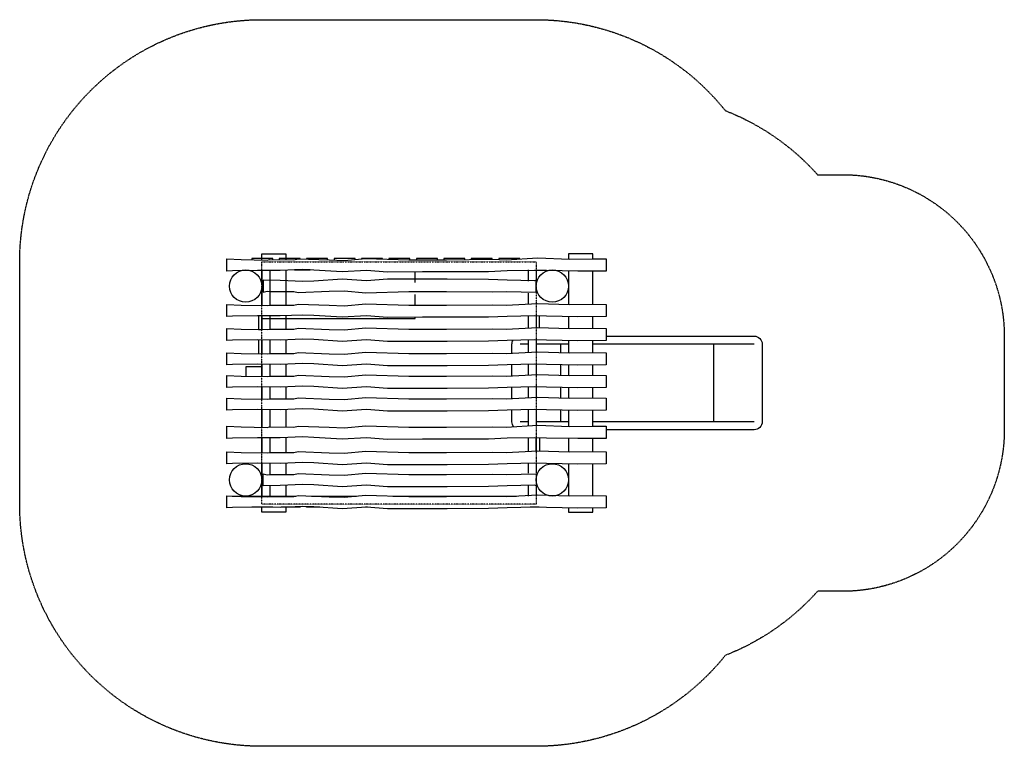
# Model space of a CAD drawing. Units: millimetres. Extents: x -27 to 6073, y -7 to 4493.
import ezdxf

# ---------------------------------------------------------------- set-up
doc = ezdxf.new("R2010")
doc.units = ezdxf.units.MM
doc.linetypes.add('DASHDOT', pattern=[1, 0.5, -0.25, 0, -0.25])
doc.linetypes.add('HIDDEN', pattern=[9.525, 6.35, -3.175])
doc.layers.add('FALL ZONE', color=7, linetype='HIDDEN')
doc.layers.add('VAN RYT INDUSTRIES PLAY ITEM', color=7, linetype='Continuous')

msp = doc.modelspace()

# ---------------------------------------------------------------- linework, layer by layer
at = {"layer": 'FALL ZONE', "ltscale": 0.5, "flags": 128}
msp.add_lwpolyline([(4344.3, 3930.3, -0.117598), (4915.9, 3533.4), (5072.9, 3533.4), (5072.9, 3533.4, -0.414214), (6072.9, 2533.4), (6072.9, 1953.4, -0.414214), (5072.9, 953.4), (4915.9, 953.4, -0.117598), (4344.3, 556.4, -0.227858), (3172.9, -6.6), (1472.9, -6.6, -0.414214), (-27.1, 1493.4), (-27.1, 2993.4, -0.414214), (1472.9, 4493.4), (3172.9, 4493.4, -0.227858)], format="xyb", close=True, dxfattribs=at)
at = {"layer": 'VAN RYT INDUSTRIES PLAY ITEM', "linetype": 'Continuous'}
for points in [[(1255.9, 2936.4), (1255.9, 3011.4), (1345.6, 3007.4), (1506.3, 3004.1), (1520.6, 3007.4), (1670.3, 3006.7), (1698.2, 3013.2), (1889.3, 3005.4), (1982.3, 3002.8), (2117, 3015.2), (2383.1, 3006.7), (2616.7, 3006.1), (2899.5, 3009.3), (2986, 3006), (3183.2, 3017.7), (3380, 3011.2), (3524.5, 3012.5), (3605.9, 3011.4), (3605.9, 2936.4), (3431.4, 2935.2), (3237.5, 2939.1), (3161.4, 2940.4), (2993.5, 2937.1), (2878, 2931.8), (2620.3, 2931.1), (2469.3, 2931.1), (2252.4, 2930.5), (2121.6, 2940.3), (1971.3, 2931.2), (1795.5, 2942.2), (1726.5, 2945.5), (1586, 2939.6), (1446.1, 2940.9), (1292, 2938.3)], [(1480.7, 2880.6), (1480.7, 2805.6), (1506.3, 2812.9), (1520.6, 2809.6), (1670.3, 2810.3), (1698.2, 2803.8), (1889.3, 2811.5), (1982.3, 2814.1), (2117, 2801.8), (2383.1, 2810.2), (2616.7, 2810.9), (2899.5, 2807.7), (2986, 2810.9), (3172.9, 2805.9), (3172.9, 2880.9), (3161.4, 2876.6), (2993.5, 2879.8), (2878, 2885.2), (2620.3, 2885.8), (2469.3, 2885.8), (2252.4, 2886.4), (2121.6, 2876.7), (1971.3, 2885.8), (1795.5, 2874.7), (1726.5, 2871.5), (1586, 2877.3)], [(1255.9, 2655.3), (1255.9, 2730.3), (1345.6, 2726.3), (1506.3, 2723), (1520.6, 2726.3), (1670.3, 2725.6), (1698.2, 2732.1), (1889.3, 2724.4), (1982.3, 2721.8), (2117, 2734.1), (2383.1, 2725.7), (2616.7, 2725), (2899.5, 2728.2), (2986, 2725), (3183.2, 2736.7), (3380, 2730.1), (3524.5, 2731.4), (3605.9, 2730.3), (3605.9, 2655.3), (3431.4, 2654.1), (3237.5, 2658), (3161.4, 2659.3), (2993.5, 2656.1), (2878, 2650.7), (2620.3, 2650.1), (2469.3, 2650.1), (2252.4, 2649.4), (2121.6, 2659.2), (1971.3, 2650.1), (1795.5, 2661.2), (1726.5, 2664.4), (1586, 2658.6), (1446.1, 2659.9), (1292, 2657.2)], [(1255.9, 2506.2), (1255.9, 2581.2), (1345.6, 2577.2), (1506.3, 2574), (1520.6, 2577.2), (1670.3, 2576.6), (1698.2, 2583.1), (1889.3, 2575.3), (1982.3, 2572.7), (2117, 2585), (2383.1, 2576.6), (2616.7, 2575.9), (2899.5, 2579.1), (2986, 2575.9), (3183.2, 2587.6), (3380, 2581.1), (3524.5, 2582.4), (3605.9, 2581.2), (3605.9, 2506.2), (3431.4, 2505.1), (3237.5, 2509), (3161.4, 2510.3), (2993.5, 2507), (2878, 2501.6), (2620.3, 2501), (2469.3, 2501), (2252.4, 2500.4), (2121.6, 2510.1), (1971.3, 2501), (1795.5, 2512.1), (1726.5, 2515.3), (1586, 2509.5), (1446.1, 2510.8), (1292, 2508.2)], [(1255.9, 2355.7), (1255.9, 2430.7), (1345.6, 2426.7), (1506.3, 2423.4), (1520.6, 2426.7), (1670.3, 2426), (1698.2, 2432.5), (1889.3, 2424.7), (1982.3, 2422.1), (2117, 2434.5), (2383.1, 2426), (2616.7, 2425.4), (2899.5, 2428.6), (2986, 2425.3), (3183.2, 2437), (3380, 2430.5), (3524.5, 2431.8), (3605.9, 2430.7), (3605.9, 2355.7), (3431.4, 2354.5), (3237.5, 2358.4), (3161.4, 2359.7), (2993.5, 2356.5), (2878, 2351.1), (2620.3, 2350.4), (2469.3, 2350.4), (2252.4, 2349.8), (2121.6, 2359.6), (1971.3, 2350.5), (1795.5, 2361.5), (1726.5, 2364.8), (1586, 2358.9), (1446.1, 2360.2), (1292, 2357.6)], [(1255.9, 2215.2), (1255.9, 2290.2), (1345.6, 2286.1), (1506.3, 2282.9), (1520.6, 2286.1), (1670.3, 2285.5), (1698.2, 2292), (1889.3, 2284.2), (1982.3, 2281.6), (2117, 2293.9), (2383.1, 2285.5), (2616.7, 2284.9), (2899.5, 2288.1), (2986, 2284.8), (3183.2, 2296.5), (3380, 2290), (3524.5, 2291.3), (3605.9, 2290.2), (3605.9, 2215.2), (3431.4, 2214), (3237.5, 2217.9), (3161.4, 2219.2), (2993.5, 2215.9), (2878, 2210.5), (2620.3, 2209.9), (2469.3, 2209.9), (2252.4, 2209.3), (2121.6, 2219), (1971.3, 2209.9), (1795.5, 2221), (1726.5, 2224.3), (1586, 2218.4), (1446.1, 2219.7), (1292, 2217.1)], [(1255.9, 2074.6), (1255.9, 2149.6), (1345.6, 2145.6), (1506.3, 2142.3), (1520.6, 2145.6), (1670.3, 2144.9), (1698.2, 2151.4), (1889.3, 2143.7), (1982.3, 2141.1), (2117, 2153.4), (2383.1, 2145), (2616.7, 2144.3), (2899.5, 2147.5), (2986, 2144.3), (3183.2, 2156), (3380, 2149.4), (3524.5, 2150.7), (3605.9, 2149.6), (3605.9, 2074.6), (3431.4, 2073.4), (3237.5, 2077.3), (3161.4, 2078.6), (2993.5, 2075.4), (2878, 2070), (2620.3, 2069.4), (2469.3, 2069.4), (2252.4, 2068.8), (2121.6, 2078.5), (1971.3, 2069.4), (1795.5, 2080.5), (1726.5, 2083.7), (1586, 2077.9), (1446.1, 2079.2), (1292, 2076.6)], [(1255.9, 1900), (1255.9, 1975), (1345.6, 1971), (1506.3, 1967.7), (1520.6, 1971), (1670.3, 1970.3), (1698.2, 1976.8), (1889.3, 1969), (1982.3, 1966.4), (2117, 1978.8), (2383.1, 1970.3), (2616.7, 1969.7), (2899.5, 1972.9), (2986, 1969.7), (3183.2, 1981.3), (3380, 1974.8), (3524.5, 1976.1), (3605.9, 1975), (3605.9, 1900), (3431.4, 1898.8), (3237.5, 1902.7), (3161.4, 1904), (2993.5, 1900.8), (2878, 1895.4), (2620.3, 1894.7), (2469.3, 1894.7), (2252.4, 1894.1), (2121.6, 1903.9), (1971.3, 1894.8), (1795.5, 1905.8), (1726.5, 1909.1), (1586, 1903.2), (1446.1, 1904.5), (1292, 1901.9)], [(1255.9, 1742.4), (1255.9, 1817.4), (1345.6, 1813.4), (1506.3, 1810.1), (1520.6, 1813.4), (1670.3, 1812.7), (1698.2, 1819.2), (1889.3, 1811.5), (1982.3, 1808.9), (2117, 1821.2), (2383.1, 1812.8), (2616.7, 1812.1), (2899.5, 1815.3), (2986, 1812.1), (3183.2, 1823.8), (3380, 1817.3), (3524.5, 1818.6), (3605.9, 1817.4), (3605.9, 1742.4), (3431.4, 1741.2), (3237.5, 1745.1), (3161.4, 1746.4), (2993.5, 1743.2), (2878, 1737.8), (2620.3, 1737.2), (2469.3, 1737.2), (2252.4, 1736.6), (2121.6, 1746.3), (1971.3, 1737.2), (1795.5, 1748.3), (1726.5, 1751.5), (1586, 1745.7), (1446.1, 1747), (1292, 1744.4)], [(1480.7, 1606.1), (1480.7, 1681.1), (1506.3, 1673.8), (1520.6, 1677.1), (1670.3, 1676.4), (1698.2, 1682.9), (1889.3, 1675.2), (1982.3, 1672.6), (2117, 1684.9), (2383.1, 1676.5), (2616.7, 1675.8), (2899.5, 1679), (2986, 1675.8), (3172.9, 1680.8), (3172.9, 1605.8), (3161.4, 1610.1), (2993.5, 1606.9), (2878, 1601.5), (2620.3, 1600.9), (2469.3, 1600.9), (2252.4, 1600.3), (2121.6, 1610), (1971.3, 1600.9), (1795.5, 1612), (1726.5, 1615.2), (1586, 1609.4)], [(1255.9, 1469.9), (1255.9, 1544.9), (1345.6, 1540.8), (1506.3, 1537.6), (1520.6, 1540.8), (1670.3, 1540.2), (1698.2, 1546.7), (1889.3, 1538.9), (1982.3, 1536.3), (2117, 1548.6), (2383.1, 1540.2), (2616.7, 1539.6), (2899.5, 1542.8), (2986, 1539.5), (3183.2, 1551.2), (3380, 1544.7), (3524.5, 1546), (3605.9, 1544.9), (3605.9, 1469.9), (3431.4, 1468.7), (3237.5, 1472.6), (3161.4, 1473.9), (2993.5, 1470.6), (2878, 1465.2), (2620.3, 1464.6), (2469.3, 1464.6), (2252.4, 1464), (2121.6, 1473.7), (1971.3, 1464.6), (1795.5, 1475.7), (1726.5, 1479), (1586, 1473.1), (1446.1, 1474.4), (1292, 1471.8)]]:
    msp.add_lwpolyline(points, close=True, dxfattribs=at)
for points in [[(1540.7, 3007.3), (1540.7, 3013.4), (1410.7, 3013.4), (1410.7, 3006)], [(1472.5, 3004.8), (1472.5, 3043.4), (1622.5, 3043.4), (1622.5, 3006.9)], [(1710.7, 3012.7), (1710.7, 3013.4), (1580.7, 3013.4), (1580.7, 3007.1)], [(1880.7, 3005.8), (1880.7, 3013.4), (1750.7, 3013.4), (1750.7, 3011.1)], [(2050.7, 3009.1), (2050.7, 3013.4), (1920.7, 3013.4), (1920.7, 3004.6)], [(2220.7, 3011.9), (2220.7, 3013.4), (2090.7, 3013.4), (2090.7, 3012.8)], [(2390.7, 3006.7), (2390.7, 3013.4), (2260.7, 3013.4), (2260.7, 3010.6)], [(2560.7, 3006.2), (2560.7, 3013.4), (2430.7, 3013.4), (2430.7, 3006.6)], [(2730.7, 3007.4), (2730.7, 3013.4), (2600.7, 3013.4), (2600.7, 3006.1)], [(2900.7, 3009.2), (2900.7, 3013.4), (2770.7, 3013.4), (2770.7, 3007.8)], [(3070.7, 3011.1), (3070.7, 3013.4), (2940.7, 3013.4), (2940.7, 3007.7)], [(3522.9, 3012.5), (3522.9, 3043.4), (3372.9, 3043.4), (3372.9, 3011.5)], [(1472.5, 2864.2), (1472.5, 2940.7)], [(1472.9, 2943.4), (1472.9, 2723.7)], [(1472.9, 2940.7), (1472.9, 2723.7)], [(1522.9, 2940.2), (1522.9, 2866.8)], [(1622.5, 2941.2), (1622.5, 2866.4)], [(1675.1, 2943.4), (1771.9, 2943.4)], [(1771.9, 2943.4), (1675.1, 2943.4)], [(2422.9, 2866.1), (2422.9, 2931)], [(3122.9, 2943.4), (3122.9, 2873.6)], [(3172.9, 2943.4), (3172.9, 2876.6)], [(3372.9, 2936.4), (3372.9, 2870.9)], [(3522.9, 2872), (3522.9, 2935.8)], [(3372.9, 2870.9), (3372.9, 2730.4)], [(3522.9, 2731.4), (3522.9, 2872)], [(1522.9, 2866.8), (1522.9, 2726.3)], [(1622.5, 2866.4), (1622.5, 2725.8)], [(1472.5, 2723.7), (1472.5, 2800.2)], [(2422.9, 2725.5), (2422.9, 2790.5)], [(3122.9, 2799.1), (3122.9, 2733.1)], [(1452.9, 2659.8), (1452.9, 2575.5), (1472.9, 2575.5), (1472.9, 2659.6)], [(1472.5, 2574.6), (1472.5, 2659.6)], [(1472.9, 2659.6), (1472.9, 2643.4), (2422.9, 2643.4), (2422.9, 2649.9)], [(1472.9, 2659.6), (1472.9, 2574.6)], [(1522.9, 2659.1), (1522.9, 2577.2)], [(1622.5, 2660.1), (1622.5, 2576.8)], [(3122.9, 2658.6), (3122.9, 2584)], [(3172.9, 2659.1), (3172.9, 2587)], [(3172.9, 2659.1), (3172.9, 2587)], [(3192.9, 2587.3), (3192.9, 2658.8)], [(3372.9, 2655.3), (3372.9, 2581.3)], [(3522.9, 2582.4), (3522.9, 2654.7)], [(1452.9, 2510.7), (1452.9, 2424.5)], [(1472.5, 2424.1), (1472.5, 2510.6)], [(1472.9, 2510.5), (1472.9, 2424.1)], [(1472.9, 2424.1), (1472.9, 2510.5)], [(1522.9, 2510.1), (1522.9, 2426.6)], [(1622.5, 2511), (1622.5, 2426.2)], [(3122.9, 2509.5), (3122.9, 2433.5)], [(3172.9, 2510.1), (3172.9, 2436.4)], [(3372.9, 2506.2), (3372.9, 2430.8)], [(3522.9, 2431.8), (3522.9, 2505.7)], [(3122.9, 2483.4), (3072.9, 2483.4)], [(3372.9, 2483.4), (3172.9, 2483.4)], [(4522.9, 2483.4), (3522.9, 2483.4)], [(1372.9, 2343.4), (1372.9, 2285.6)], [(1472.9, 2283.5), (1472.9, 2343.4), (1372.9, 2343.4)], [(1472.5, 2283.5), (1472.5, 2360)], [(1472.9, 2360), (1472.9, 2283.5)], [(1522.9, 2359.5), (1522.9, 2286.1)], [(1622.5, 2360.5), (1622.5, 2285.7)], [(3122.9, 2359), (3122.9, 2292.9)], [(3172.9, 2359.5), (3172.9, 2295.9)], [(3372.9, 2355.7), (3372.9, 2290.2)], [(3522.9, 2291.3), (3522.9, 2355.1)], [(1472.5, 2143), (1472.5, 2219.5)], [(1472.9, 2219.5), (1472.9, 2143)], [(1522.9, 2219), (1522.9, 2145.6)], [(1622.5, 2219.9), (1622.5, 2145.1)], [(3122.9, 2218.4), (3122.9, 2152.4)], [(3172.9, 2219), (3172.9, 2155.4)], [(3372.9, 2215.1), (3372.9, 2149.7)], [(3522.9, 2150.7), (3522.9, 2214.6)], [(1472.5, 1968.4), (1472.5, 2078.9)], [(1472.9, 2078.9), (1472.9, 1968.4)], [(1522.9, 2078.4), (1522.9, 1971)], [(1622.5, 2079.4), (1622.5, 1970.5)], [(3122.9, 2077.9), (3122.9, 1977.8)], [(3172.9, 2078.4), (3172.9, 1980.7)], [(3372.9, 2074.6), (3372.9, 1975.1)], [(3522.9, 1976.1), (3522.9, 2074)], [(3122.9, 2003.4), (3072.9, 2003.4)], [(3372.9, 2003.4), (3172.9, 2003.4)], [(4522.9, 2003.4), (3522.9, 2003.4)], [(1472.5, 1810.8), (1472.5, 1904.3)], [(1472.9, 1904.3), (1472.9, 1810.8)], [(1522.9, 1903.8), (1522.9, 1813.4)], [(1622.5, 1904.8), (1622.5, 1812.9)], [(3122.9, 1903.3), (3122.9, 1820.2)], [(3172.9, 1903.8), (3172.9, 1823.2)], [(3172.9, 1823.2), (3172.9, 1903.8)], [(3192.9, 1903.5), (3192.9, 1823.4)], [(3372.9, 1900), (3372.9, 1817.5)], [(3522.9, 1818.5), (3522.9, 1899.4)], [(1472.5, 1674.5), (1472.5, 1746.7)], [(1472.9, 1746.7), (1472.9, 1674.5)], [(1522.9, 1746.3), (1522.9, 1677.1)], [(1622.5, 1747.2), (1622.5, 1676.7)], [(3122.9, 1745.7), (3122.9, 1683.9)], [(3172.9, 1746.2), (3172.9, 1686.9)], [(3372.9, 1742.4), (3372.9, 1606.1), (3372.9, 1544.9)], [(3522.9, 1546), (3522.9, 1605.6), (3522.9, 1741.9)], [(1472.5, 1538.2), (1472.5, 1610.4)], [(1472.9, 1610.4), (1472.9, 1543.4)], [(1522.9, 1610), (1522.9, 1543.4)], [(1622.5, 1610.9), (1622.5, 1540.4)], [(3122.9, 1609.4), (3122.9, 1543.4)], [(3172.9, 1609.9), (3172.9, 1543.4)], [(1289.3, 1543.4), (1372.9, 1543.4)], [(1372.9, 1543.4), (1684, 1543.4)], [(1779.8, 1543.4), (2059.2, 1543.4)], [(2283.9, 1543.4), (3050.8, 1543.4)], [(1540.7, 1473.5), (1540.7, 1473.4), (1410.7, 1473.4), (1410.7, 1473.8)], [(1622.5, 1474.6), (1622.5, 1443.4), (1472.5, 1443.4), (1472.5, 1474.2)], [(1710.7, 1478.3), (1710.7, 1473.4), (1591.9, 1473.4)], [(1832.9, 1473.4), (1750.7, 1473.4), (1750.7, 1477.8)], [(2126.9, 1473.4), (2115.2, 1473.4)], [(3191.1, 1473.4), (3135.2, 1473.4)], [(3372.9, 1469.8), (3372.9, 1443.4), (3522.9, 1443.4), (3522.9, 1469.3)]]:
    msp.add_lwpolyline(points, dxfattribs=at)
at = {"layer": 'VAN RYT INDUSTRIES PLAY ITEM', "linetype": 'DASHDOT'}
for points in [[(1472.9, 2993.4), (3172.9, 2993.4), (3172.9, 2993.4)], [(3172.9, 2993.4), (3172.9, 1493.4), (1472.9, 1493.4), (1472.9, 2993.4)]]:
    msp.add_lwpolyline(points, dxfattribs=at)
at = {"layer": 'VAN RYT INDUSTRIES PLAY ITEM'}
for points in [[(3022.9, 2427.5), (3022.9, 2483.4, -0.127808), (3029.2, 2507.7)], [(3605.9, 2533.4), (4522.9, 2533.4, -0.414214), (4572.9, 2483.4), (4572.9, 2003.4, -0.414214), (4522.9, 1953.4), (3605.9, 1953.4)], [(3033.6, 1972.5, -0.16795), (3022.9, 2003.4), (3022.9, 2075.9)]]:
    msp.add_lwpolyline(points, format="xyb", dxfattribs=at)
for points in [[(3322.9, 2483.4), (3322.9, 2432.4)], [(4272.9, 2003.4), (4272.9, 2483.4)], [(3022.9, 2287), (3022.9, 2357)], [(3322.9, 2356.7), (3322.9, 2291.9)], [(3022.9, 2146.5), (3022.9, 2216.5)], [(3322.9, 2216.1), (3322.9, 2151.3)], [(3322.9, 2075.6), (3322.9, 2003.4)]]:
    msp.add_lwpolyline(points, dxfattribs=at)
at = {"layer": 'VAN RYT INDUSTRIES PLAY ITEM', "linetype": 'Continuous'}
for centre in [(1372.9, 2843.4), (3272.9, 2843.4), (1372.9, 1643.4), (3272.9, 1643.4)]:
    msp.add_circle(centre, 100, dxfattribs=at)

doc.saveas('drawing.dxf')
